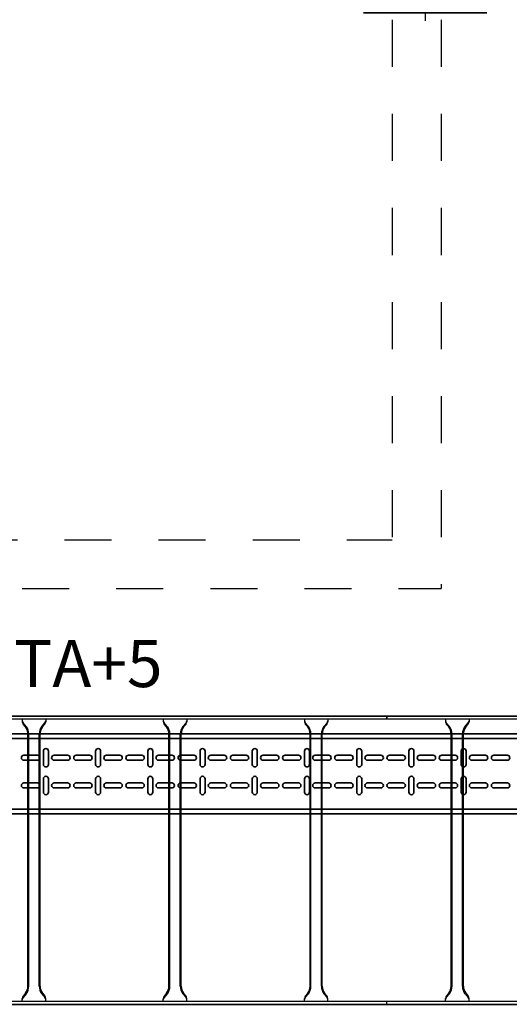
# Model space of a CAD drawing. Units: millimetres. Extents: x 525 to 596.3, y 1109.5 to 1206.1.
# Drawn here: x 555.2 to 556.2, y 1156.1 to 1158.2 of the extents above; entities that cross this region are included whole.
import ezdxf

# ---------------------------------------------------------------- set-up
doc = ezdxf.new("R2010")
doc.units = ezdxf.units.MM
doc.header["$LTSCALE"] = 0.01
for name, pattern in [('CONTINU', [0]), ('DASHDOT2', [12.7, 6.35, -3.175, 0, -3.175]), ('HIDDEN', [9.525, 6.35, -3.175])]:
    doc.linetypes.add(name, pattern=pattern)
for name, color, linetype in [('ARQ-CALD-NIVEL-PLANTA', 8, 'Continuous'), ('IE-BPC-EXIST-PLANTA', 8, 'Continuous'), ('IE-BPC-TR-600E-EXIST-PLANTA', 9, 'Continuous'), ('IE-ETEX-CD-BPC', 7, 'Continuous')]:
    doc.layers.add(name, color=color, linetype=linetype)
doc.layers.add('IE-BPC-TR-150-SM-PLANTA-FUT', color=90, linetype='CONTINU', lineweight=35)
doc.styles.add('ROMANS', font='romans.shx', dxfattribs={"height": 0.25})

# ---------------------------------------------------------------- blocks, each defined once
blk = doc.blocks.new('A$C73720281')
at = {"layer": 'ARQ-CALD-NIVEL-PLANTA', "color": 10, "linetype": 'DASHDOT2'}
for p, q in [((0, 0.1454), (0, -0.1454)), ((-0.1454, 0), (0.1454, 0))]:
    blk.add_line(p, q, dxfattribs=at)
at = {"layer": 'ARQ-CALD-NIVEL-PLANTA', "const_width": 0.00298}
for points in [[(-0.13, 0.0417), (-0.13, 0.1317), (0.13, 0.1317), (0.13, 0.0417)], [(0.124, 0.1317), (0.124, 0.1317)], [(-0.1342, 0.1017), (-0.1342, -0.0983)], [(0.1342, 0.1017), (0.1342, -0.0983)], [(-0.13, -0.0383), (-0.13, -0.1283), (0.13, -0.1283), (0.13, -0.0383)], [(0.124, -0.1283), (0.124, -0.1283)]]:
    blk.add_lwpolyline(points, dxfattribs=at)
blk = doc.blocks.new('A$C6E5F77D9')
at = {"layer": 'IE-BPC-TR-150-SM-PLANTA-FUT'}
for p, q in [((0, 0.22), (3, 0.22)), ((0, 0.21), (3, 0.21)), ((0, 0.06), (3, 0.06)), ((0, 0.05), (3, 0.05))]:
    blk.add_line(p, q, dxfattribs=at)
at = {"layer": 'IE-BPC-TR-150-SM-PLANTA-FUT', "color": 8}
for p, q in [((0.0665, 0.1743), (0.0951, 0.1743)), ((0.1079, 0.1833), (0.1079, 0.1547)), ((0.1185, 0.1547), (0.1185, 0.1833)), ((0.1307, 0.1743), (0.1593, 0.1743)), ((0.1775, 0.1743), (0.2061, 0.1743)), ((0.2189, 0.1833), (0.2189, 0.1547)), ((0.2295, 0.1547), (0.2295, 0.1833)), ((0.2418, 0.1743), (0.2703, 0.1743)), ((0.2886, 0.1743), (0.3171, 0.1743)), ((0.3299, 0.1833), (0.3299, 0.1547)), ((0.3405, 0.1547), (0.3405, 0.1833)), ((0.3528, 0.1743), (0.3813, 0.1743)), ((0.3996, 0.1743), (0.4281, 0.1743)), ((0.4409, 0.1833), (0.4409, 0.1547)), ((0.4515, 0.1547), (0.4515, 0.1833)), ((0.4638, 0.1743), (0.4923, 0.1743)), ((0.5106, 0.1743), (0.5391, 0.1743)), ((0.552, 0.1833), (0.552, 0.1547)), ((0.5626, 0.1547), (0.5626, 0.1833)), ((0.5748, 0.1743), (0.6034, 0.1743)), ((0.6216, 0.1743), (0.6502, 0.1743)), ((0.663, 0.1833), (0.663, 0.1547)), ((0.6736, 0.1547), (0.6736, 0.1833)), ((0.6858, 0.1743), (0.7144, 0.1743)), ((0.7326, 0.1743), (0.7612, 0.1743)), ((0.774, 0.1833), (0.774, 0.1547)), ((0.7846, 0.1547), (0.7846, 0.1833)), ((0.7969, 0.1743), (0.8254, 0.1743)), ((0.8437, 0.1743), (0.8722, 0.1743)), ((0.885, 0.1833), (0.885, 0.1547)), ((0.8956, 0.1547), (0.8956, 0.1833)), ((0.9079, 0.1743), (0.9364, 0.1743)), ((0.9547, 0.1743), (0.9832, 0.1743)), ((0.9961, 0.1833), (0.9961, 0.1547)), ((1.0066, 0.1547), (1.0066, 0.1833)), ((1.0189, 0.1743), (1.0475, 0.1743)), ((1.0657, 0.1743), (1.0943, 0.1743)), ((0.0951, 0.1637), (0.0665, 0.1637)), ((0.1593, 0.1637), (0.1307, 0.1637)), ((0.2061, 0.1637), (0.1775, 0.1637)), ((0.2703, 0.1637), (0.2418, 0.1637)), ((0.3171, 0.1637), (0.2886, 0.1637)), ((0.3813, 0.1637), (0.3528, 0.1637)), ((0.4281, 0.1637), (0.3996, 0.1637)), ((0.4923, 0.1637), (0.4638, 0.1637)), ((0.5391, 0.1637), (0.5106, 0.1637)), ((0.6034, 0.1637), (0.5748, 0.1637)), ((0.6502, 0.1637), (0.6216, 0.1637)), ((0.7144, 0.1637), (0.6858, 0.1637)), ((0.7612, 0.1637), (0.7326, 0.1637)), ((0.8254, 0.1637), (0.7969, 0.1637)), ((0.8722, 0.1637), (0.8437, 0.1637)), ((0.9364, 0.1637), (0.9079, 0.1637)), ((0.9832, 0.1637), (0.9547, 0.1637)), ((1.0475, 0.1637), (1.0189, 0.1637)), ((1.0943, 0.1637), (1.0657, 0.1637)), ((0.0665, 0.1153), (0.0951, 0.1153)), ((0.0951, 0.1047), (0.0665, 0.1047)), ((0.1079, 0.1243), (0.1079, 0.0957)), ((0.1185, 0.0957), (0.1185, 0.1243)), ((0.1307, 0.1153), (0.1593, 0.1153)), ((0.1593, 0.1047), (0.1307, 0.1047)), ((0.1775, 0.1153), (0.2061, 0.1153)), ((0.2061, 0.1047), (0.1775, 0.1047)), ((0.2189, 0.1243), (0.2189, 0.0957)), ((0.2295, 0.0957), (0.2295, 0.1243)), ((0.2418, 0.1153), (0.2703, 0.1153)), ((0.2703, 0.1047), (0.2418, 0.1047)), ((0.2886, 0.1153), (0.3171, 0.1153)), ((0.3171, 0.1047), (0.2886, 0.1047)), ((0.3299, 0.1243), (0.3299, 0.0957)), ((0.3405, 0.0957), (0.3405, 0.1243)), ((0.3528, 0.1153), (0.3813, 0.1153)), ((0.3813, 0.1047), (0.3528, 0.1047)), ((0.3996, 0.1153), (0.4281, 0.1153)), ((0.4281, 0.1047), (0.3996, 0.1047)), ((0.4409, 0.1243), (0.4409, 0.0957)), ((0.4515, 0.0957), (0.4515, 0.1243)), ((0.4638, 0.1153), (0.4923, 0.1153)), ((0.4923, 0.1047), (0.4638, 0.1047)), ((0.5106, 0.1153), (0.5391, 0.1153)), ((0.5391, 0.1047), (0.5106, 0.1047)), ((0.552, 0.1243), (0.552, 0.0957)), ((0.5626, 0.0957), (0.5626, 0.1243)), ((0.5748, 0.1153), (0.6034, 0.1153)), ((0.6034, 0.1047), (0.5748, 0.1047)), ((0.6216, 0.1153), (0.6502, 0.1153)), ((0.6502, 0.1047), (0.6216, 0.1047)), ((0.663, 0.1243), (0.663, 0.0957)), ((0.6736, 0.0957), (0.6736, 0.1243)), ((0.6858, 0.1153), (0.7144, 0.1153)), ((0.7144, 0.1047), (0.6858, 0.1047)), ((0.7326, 0.1153), (0.7612, 0.1153)), ((0.7612, 0.1047), (0.7326, 0.1047)), ((0.774, 0.1243), (0.774, 0.0957)), ((0.7846, 0.0957), (0.7846, 0.1243)), ((0.7969, 0.1153), (0.8254, 0.1153)), ((0.8254, 0.1047), (0.7969, 0.1047)), ((0.8437, 0.1153), (0.8722, 0.1153)), ((0.8722, 0.1047), (0.8437, 0.1047)), ((0.885, 0.1243), (0.885, 0.0957)), ((0.8956, 0.0957), (0.8956, 0.1243)), ((0.9079, 0.1153), (0.9364, 0.1153)), ((0.9364, 0.1047), (0.9079, 0.1047)), ((0.9547, 0.1153), (0.9832, 0.1153)), ((0.9832, 0.1047), (0.9547, 0.1047)), ((0.9961, 0.1243), (0.9961, 0.0957)), ((1.0066, 0.0957), (1.0066, 0.1243)), ((1.0189, 0.1153), (1.0475, 0.1153)), ((1.0475, 0.1047), (1.0189, 0.1047)), ((1.0657, 0.1153), (1.0943, 0.1153)), ((1.0943, 0.1047), (1.0657, 0.1047))]:
    blk.add_line(p, q, dxfattribs=at)
for centre, start, end in [((0.1132, 0.1833), 0, 180), ((0.2242, 0.1833), 0, 180), ((0.3352, 0.1833), 0, 180), ((0.4462, 0.1833), 0, 180), ((0.5573, 0.1833), 0, 180), ((0.6683, 0.1833), 0, 180), ((0.7793, 0.1833), 0, 180), ((0.8903, 0.1833), 0, 180), ((1.0014, 0.1833), 0, 180), ((0.0665, 0.169), 90, 270), ((0.0951, 0.169), 270, 90), ((0.1307, 0.169), 90, 270), ((0.1593, 0.169), 270, 90), ((0.1775, 0.169), 90, 270), ((0.2061, 0.169), 270, 90), ((0.2418, 0.169), 90, 270), ((0.2703, 0.169), 270, 90), ((0.2886, 0.169), 90, 270), ((0.3171, 0.169), 270, 90), ((0.3528, 0.169), 90, 270), ((0.3813, 0.169), 270, 90), ((0.3996, 0.169), 90, 270), ((0.4281, 0.169), 270, 90), ((0.4638, 0.169), 90, 270), ((0.4923, 0.169), 270, 90), ((0.5106, 0.169), 90, 270), ((0.5391, 0.169), 270, 90), ((0.5748, 0.169), 90, 270), ((0.6034, 0.169), 270, 90), ((0.6216, 0.169), 90, 270), ((0.6502, 0.169), 270, 90), ((0.6858, 0.169), 90, 270), ((0.7144, 0.169), 270, 90), ((0.7326, 0.169), 90, 270), ((0.7612, 0.169), 270, 90), ((0.7969, 0.169), 90, 270), ((0.8254, 0.169), 270, 90), ((0.8437, 0.169), 90, 270), ((0.8722, 0.169), 270, 90), ((0.9079, 0.169), 90, 270), ((0.9364, 0.169), 270, 90), ((0.9547, 0.169), 90, 270), ((0.9832, 0.169), 270, 90), ((1.0189, 0.169), 90, 270), ((1.0475, 0.169), 270, 90), ((1.0657, 0.169), 90, 270), ((1.0943, 0.169), 270, 90), ((0.1132, 0.1547), 180, 0), ((0.2242, 0.1547), 180, 0), ((0.3352, 0.1547), 180, 0), ((0.4462, 0.1547), 180, 0), ((0.5573, 0.1547), 180, 0), ((0.6683, 0.1547), 180, 0), ((0.7793, 0.1547), 180, 0), ((0.8903, 0.1547), 180, 0), ((1.0014, 0.1547), 180, 0), ((0.1132, 0.1243), 0, 180), ((0.2242, 0.1243), 0, 180), ((0.3352, 0.1243), 0, 180), ((0.4462, 0.1243), 0, 180), ((0.5573, 0.1243), 0, 180), ((0.6683, 0.1243), 0, 180), ((0.7793, 0.1243), 0, 180), ((0.8903, 0.1243), 0, 180), ((1.0014, 0.1243), 0, 180), ((0.0665, 0.11), 90, 270), ((0.0951, 0.11), 270, 90), ((0.1307, 0.11), 90, 270), ((0.1593, 0.11), 270, 90), ((0.1775, 0.11), 90, 270), ((0.2061, 0.11), 270, 90), ((0.2418, 0.11), 90, 270), ((0.2703, 0.11), 270, 90), ((0.2886, 0.11), 90, 270), ((0.3171, 0.11), 270, 90), ((0.3528, 0.11), 90, 270), ((0.3813, 0.11), 270, 90), ((0.3996, 0.11), 90, 270), ((0.4281, 0.11), 270, 90), ((0.4638, 0.11), 90, 270), ((0.4923, 0.11), 270, 90), ((0.5106, 0.11), 90, 270), ((0.5391, 0.11), 270, 90), ((0.5748, 0.11), 90, 270), ((0.6034, 0.11), 270, 90), ((0.6216, 0.11), 90, 270), ((0.6502, 0.11), 270, 90), ((0.6858, 0.11), 90, 270), ((0.7144, 0.11), 270, 90), ((0.7326, 0.11), 90, 270), ((0.7612, 0.11), 270, 90), ((0.7969, 0.11), 90, 270), ((0.8254, 0.11), 270, 90), ((0.8437, 0.11), 90, 270), ((0.8722, 0.11), 270, 90), ((0.9079, 0.11), 90, 270), ((0.9364, 0.11), 270, 90), ((0.9547, 0.11), 90, 270), ((0.9832, 0.11), 270, 90), ((1.0189, 0.11), 90, 270), ((1.0475, 0.11), 270, 90), ((1.0657, 0.11), 90, 270), ((1.0943, 0.11), 270, 90), ((0.1132, 0.0957), 180, 0), ((0.2242, 0.0957), 180, 0), ((0.3352, 0.0957), 180, 0), ((0.4462, 0.0957), 180, 0), ((0.5573, 0.0957), 180, 0), ((0.6683, 0.0957), 180, 0), ((0.7793, 0.0957), 180, 0), ((0.8903, 0.0957), 180, 0), ((1.0014, 0.0957), 180, 0)]:
    blk.add_arc(centre, 0.0053, start, end, dxfattribs=at)
blk = doc.blocks.new('A$C269147C7')
at = {"layer": 'IE-BPC-TR-600E-EXIST-PLANTA', "color": 8}
for p, q in [((0, 0.6067), (-3, 0.6067)), ((-3, 0.6067), (-3, 0.6)), ((0, 0.606), (-3, 0.606)), ((0, 0.6), (-3, 0.6)), ((-2.875, 0.6), (-2.875, 0.5942)), ((-2.8665, 0.5845), (-2.8733, 0.5922)), ((-2.868, 0.5832), (-2.8733, 0.5892)), ((-2.8335, 0.5845), (-2.8267, 0.5922)), ((-2.832, 0.5832), (-2.8267, 0.5892)), ((-2.825, 0.6), (-2.825, 0.5942)), ((-2.575, 0.6), (-2.575, 0.5942)), ((-2.5665, 0.5845), (-2.5733, 0.5922)), ((-2.568, 0.5832), (-2.5733, 0.5892)), ((-2.5335, 0.5845), (-2.5267, 0.5922)), ((-2.532, 0.5832), (-2.5267, 0.5892)), ((-2.525, 0.6), (-2.525, 0.5942)), ((-2.275, 0.6), (-2.275, 0.5942)), ((-2.2665, 0.5845), (-2.2733, 0.5922)), ((-2.268, 0.5832), (-2.2733, 0.5892)), ((-2.2335, 0.5845), (-2.2267, 0.5922)), ((-2.232, 0.5832), (-2.2267, 0.5892)), ((-2.225, 0.6), (-2.225, 0.5942)), ((-0.175, 0.6), (-0.175, 0.5942)), ((-0.1665, 0.5845), (-0.1733, 0.5922)), ((-0.168, 0.5832), (-0.1733, 0.5892)), ((-0.1335, 0.5845), (-0.1267, 0.5922)), ((-0.132, 0.5832), (-0.1267, 0.5892)), ((-0.125, 0.6), (-0.125, 0.5942)), ((0, 0.6067), (0, 0.6)), ((-2.863, 0.5682), (-2.863, 0.0318)), ((-2.861, 0.5682), (-2.861, 0.0318)), ((-2.839, 0.5682), (-2.839, 0.0318)), ((-2.837, 0.5682), (-2.837, 0.0318)), ((-2.563, 0.5682), (-2.563, 0.0318)), ((-2.561, 0.5682), (-2.561, 0.0318)), ((-2.539, 0.5682), (-2.539, 0.0318)), ((-2.537, 0.5682), (-2.537, 0.0318)), ((-2.263, 0.5682), (-2.263, 0.0318)), ((-2.261, 0.5682), (-2.261, 0.0318)), ((-2.239, 0.5682), (-2.239, 0.0318)), ((-2.237, 0.5682), (-2.237, 0.0318)), ((-0.163, 0.5682), (-0.163, 0.0318)), ((-0.161, 0.5682), (-0.161, 0.0318)), ((-0.139, 0.5682), (-0.139, 0.0318)), ((-0.137, 0.5682), (-0.137, 0.0318)), ((-3, 0), (-3, -0.0067)), ((-3, 0), (0, 0)), ((-2.875, 0), (-2.875, 0.0058)), ((-2.868, 0.0168), (-2.8733, 0.0108)), ((-2.8665, 0.0155), (-2.8733, 0.0078)), ((-2.8335, 0.0155), (-2.8267, 0.0078)), ((-2.832, 0.0168), (-2.8267, 0.0108)), ((-2.825, 0), (-2.825, 0.0058)), ((-2.575, 0), (-2.575, 0.0058)), ((-2.568, 0.0168), (-2.5733, 0.0108)), ((-2.5665, 0.0155), (-2.5733, 0.0078)), ((-2.5335, 0.0155), (-2.5267, 0.0078)), ((-2.532, 0.0168), (-2.5267, 0.0108)), ((-2.525, 0), (-2.525, 0.0058)), ((-2.275, 0), (-2.275, 0.0058)), ((-2.268, 0.0168), (-2.2733, 0.0108)), ((-2.2665, 0.0155), (-2.2733, 0.0078)), ((-2.2335, 0.0155), (-2.2267, 0.0078)), ((-2.232, 0.0168), (-2.2267, 0.0108)), ((-2.225, 0), (-2.225, 0.0058)), ((-0.175, 0), (-0.175, 0.0058)), ((-0.168, 0.0168), (-0.1733, 0.0108)), ((-0.1665, 0.0155), (-0.1733, 0.0078)), ((-0.1335, 0.0155), (-0.1267, 0.0078)), ((-0.132, 0.0168), (-0.1267, 0.0108)), ((-0.125, 0), (-0.125, 0.0058)), ((0, -0.0067), (0, 0)), ((0, -0.006), (-3, -0.006)), ((0, -0.0067), (-3, -0.0067))]:
    blk.add_line(p, q, dxfattribs=at)
for centre, radius, start, end in [((-2.8647, 0.5982), 0.0105, 190.6508, 214.7244), ((-2.8631, 0.5954), 0.0119, 185.068, 211.4557), ((-2.8353, 0.5982), 0.0105, 325.2756, 349.3492), ((-2.8369, 0.5954), 0.0119, 328.5443, 354.932), ((-2.5647, 0.5982), 0.0105, 190.6508, 214.7244), ((-2.5631, 0.5954), 0.0119, 185.068, 211.4557), ((-2.5353, 0.5982), 0.0105, 325.2756, 349.3492), ((-2.5369, 0.5954), 0.0119, 328.5443, 354.932), ((-2.2647, 0.5982), 0.0105, 190.6508, 214.7244), ((-2.2631, 0.5954), 0.0119, 185.068, 211.4557), ((-2.2353, 0.5982), 0.0105, 325.2756, 349.3492), ((-2.2369, 0.5954), 0.0119, 328.5443, 354.932), ((-0.1647, 0.5982), 0.0105, 190.6508, 214.7244), ((-0.1631, 0.5954), 0.0119, 185.068, 211.4557), ((-0.1353, 0.5982), 0.0105, 325.2756, 349.3492), ((-0.1369, 0.5954), 0.0119, 328.5443, 354.932), ((-2.8894, 0.5677), 0.0264, 1.037, 35.8329), ((-2.8894, 0.5677), 0.0284, 1.0381, 35.833), ((-2.8106, 0.5677), 0.0284, 144.167, 178.9619), ((-2.8106, 0.5677), 0.0264, 144.1671, 178.963), ((-2.5894, 0.5677), 0.0264, 1.037, 35.8329), ((-2.5894, 0.5677), 0.0284, 1.0381, 35.833), ((-2.5106, 0.5677), 0.0284, 144.167, 178.9619), ((-2.5106, 0.5677), 0.0264, 144.1671, 178.963), ((-2.2894, 0.5677), 0.0264, 1.037, 35.8329), ((-2.2894, 0.5677), 0.0284, 1.0381, 35.833), ((-2.2106, 0.5677), 0.0284, 144.167, 178.9619), ((-2.2106, 0.5677), 0.0264, 144.1671, 178.963), ((-0.1894, 0.5677), 0.0264, 1.037, 35.8329), ((-0.1894, 0.5677), 0.0284, 1.0381, 35.833), ((-0.1106, 0.5677), 0.0284, 144.167, 178.9619), ((-0.1106, 0.5677), 0.0264, 144.1671, 178.963), ((-2.8894, 0.0323), 0.0264, 324.1671, 358.963), ((-2.8894, 0.0323), 0.0284, 324.1671, 358.963), ((-2.8106, 0.0323), 0.0284, 181.037, 215.8329), ((-2.8106, 0.0323), 0.0264, 181.037, 215.8329), ((-2.5894, 0.0323), 0.0264, 324.1671, 358.963), ((-2.5894, 0.0323), 0.0284, 324.1671, 358.963), ((-2.5106, 0.0323), 0.0284, 181.037, 215.8329), ((-2.5106, 0.0323), 0.0264, 181.037, 215.8329), ((-2.2894, 0.0323), 0.0264, 324.1671, 358.963), ((-2.2894, 0.0323), 0.0284, 324.1671, 358.963), ((-2.2106, 0.0323), 0.0284, 181.037, 215.8329), ((-2.2106, 0.0323), 0.0264, 181.037, 215.8329), ((-0.1894, 0.0323), 0.0264, 324.1671, 358.963), ((-0.1894, 0.0323), 0.0284, 324.1671, 358.963), ((-0.1106, 0.0323), 0.0284, 181.037, 215.8329), ((-0.1106, 0.0323), 0.0264, 181.037, 215.8329), ((-2.8631, 0.0046), 0.0119, 148.5443, 174.932), ((-2.8647, 0.0018), 0.0105, 145.2756, 169.3492), ((-2.8369, 0.0046), 0.0119, 5.068, 31.4557), ((-2.8353, 0.0018), 0.0105, 10.6508, 34.7244), ((-2.5631, 0.0046), 0.0119, 148.5443, 174.932), ((-2.5647, 0.0018), 0.0105, 145.2756, 169.3492), ((-2.5369, 0.0046), 0.0119, 5.068, 31.4557), ((-2.5353, 0.0018), 0.0105, 10.6508, 34.7244), ((-2.2631, 0.0046), 0.0119, 148.5443, 174.932), ((-2.2647, 0.0018), 0.0105, 145.2756, 169.3492), ((-2.2369, 0.0046), 0.0119, 5.068, 31.4557), ((-2.2353, 0.0018), 0.0105, 10.6508, 34.7244), ((-0.1631, 0.0046), 0.0119, 148.5443, 174.932), ((-0.1647, 0.0018), 0.0105, 145.2756, 169.3492), ((-0.1369, 0.0046), 0.0119, 5.068, 31.4557), ((-0.1353, 0.0018), 0.0105, 10.6508, 34.7244)]:
    blk.add_arc(centre, radius, start, end, dxfattribs=at)
blk = doc.blocks.new('A$C10AE6845')
at = {"layer": 'IE-BPC-EXIST-PLANTA', "rotation": 180}
for p in [(-3.6873, 41.6132), (-0.6873, 41.6132)]:
    blk.add_blockref('A$C269147C7', p, dxfattribs=at)

msp = doc.modelspace()

# ---------------------------------------------------------------- linework, layer by layer
at = {"layer": 'ARQ-CALD-NIVEL-PLANTA', "linetype": 'HIDDEN'}
for p, q in [((555.9767, 1158.1554), (555.9767, 1157.05)), ((556.0805, 1158.1554), (556.0805, 1156.9462)), ((553.48, 1157.05), (555.9767, 1157.05)), ((550.79, 1156.9462), (556.0805, 1156.9462))]:
    msp.add_line(p, q, dxfattribs=at)

# ---------------------------------------------------------------- block references
at = {"layer": 'ARQ-CALD-NIVEL-PLANTA'}
msp.add_blockref('A$C73720281', (556.0467, 1158.2987), dxfattribs=at)
at = {"layer": 'IE-BPC-EXIST-PLANTA'}
msp.add_blockref('A$C10AE6845', (556.6523, 1115.0554), dxfattribs=at)
at = {"layer": 'IE-BPC-TR-150-SM-PLANTA-FUT'}
msp.add_blockref('A$C6E5F77D9', (555.1272, 1156.4173), dxfattribs=at)

# ---------------------------------------------------------------- texts
at = {"layer": 'IE-ETEX-CD-BPC', "color": 0, "insert": (553.9553, 1156.7866), "char_height": 0.1, "attachment_point": 4, "style": 'ROMANS'}
msp.add_mtext('{\\C7;B.P.C.200-BAJO COTA+5}', dxfattribs=at)

doc.saveas('drawing.dxf')
